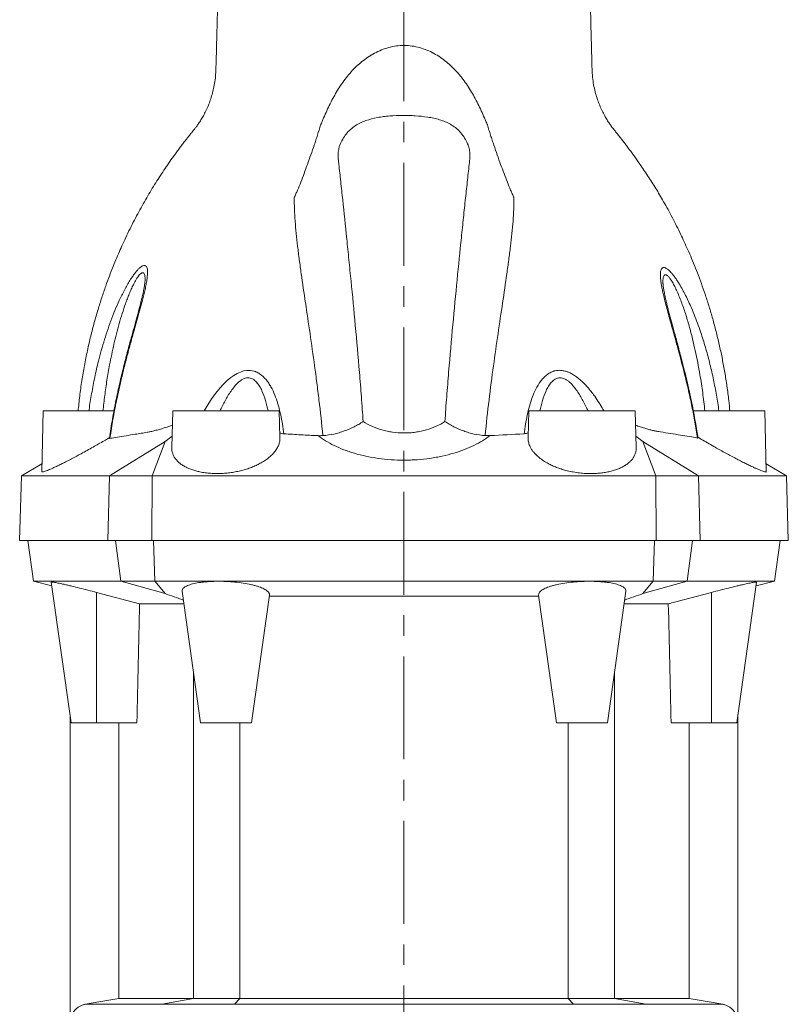
# Model space of a CAD drawing. Units: millimetres. Extents: x 5 to 589, y 4 to 836.
# Drawn here: x 126 to 221, y 422 to 543 of the extents above; entities that cross this region are included whole.
import ezdxf

# ---------------------------------------------------------------- set-up
doc = ezdxf.new("R2010")
doc.units = ezdxf.units.MM
doc.linetypes.add('CENTERX2', pattern=[20.32, 12.7, -2.54, 2.54, -2.54])
doc.layers.add('FORMAT', color=7, linetype='Continuous')

msp = doc.modelspace()

# ---------------------------------------------------------------- linework, layer by layer
at = {"color": 7, "linetype": 'Continuous', "lineweight": 15}
for p, q in [((141.54, 511.14), (141.54, 511.15)), ((128.96, 494.92), (128.77, 487.42)), ((137.7, 494.92), (128.96, 494.92)), ((144.96, 494.92), (144.84, 490.39)), ((158.12, 494.92), (144.96, 494.92)), ((158.21, 491.64), (158.12, 494.92)), ((188.96, 494.92), (188.88, 491.64)), ((202.12, 494.92), (188.96, 494.92)), ((202.24, 490.39), (202.12, 494.92)), ((218.12, 494.92), (209.31, 494.92)), ((218.32, 487.42), (218.12, 494.92)), ((144.88, 491.8), (144.01, 491.13)), ((202.21, 491.8), (203.08, 491.13)), ((144.01, 491.13), (137.13, 486.92)), ((144.01, 491.13), (142.42, 486.92)), ((203.08, 491.13), (204.67, 486.92)), ((203.08, 491.13), (209.95, 486.92)), ((128.79, 488.39), (126.25, 486.92)), ((220.83, 486.92), (218.3, 488.39)), ((126.25, 486.92), (126.04, 478.92)), ((137.13, 486.92), (126.25, 486.92)), ((142.42, 486.92), (137.13, 486.92)), ((204.67, 486.92), (142.42, 486.92)), ((209.95, 486.92), (204.67, 486.92)), ((220.83, 486.92), (209.95, 486.92)), ((221.04, 478.92), (220.83, 486.92)), ((136.93, 478.92), (126.04, 478.92)), ((127.04, 478.92), (127.75, 473.92)), ((142.37, 478.92), (136.93, 478.92)), ((204.71, 478.92), (142.37, 478.92)), ((210.15, 478.92), (204.71, 478.92)), ((221.04, 478.92), (210.15, 478.92)), ((219.34, 473.92), (220.04, 478.92)), ((127.75, 473.92), (130.02, 473.31)), ((138.54, 473.92), (127.75, 473.92)), ((132.39, 456.42), (129.95, 473.78)), ((138.54, 473.92), (142.74, 473.92)), ((144.01, 472.37), (138.54, 473.92)), ((204.34, 473.92), (142.74, 473.92)), ((144.01, 472.37), (142.74, 473.92)), ((203.08, 472.37), (204.34, 473.92)), ((203.08, 472.37), (208.55, 473.92)), ((208.55, 473.92), (204.34, 473.92)), ((208.55, 473.92), (219.34, 473.92)), ((214.69, 456.42), (217.13, 473.78)), ((217.07, 473.31), (219.34, 473.92)), ((135.54, 472.51), (140.87, 471.1)), ((148.39, 456.42), (146.11, 472.65)), ((154.69, 456.42), (156.91, 472.18)), ((190.2, 472.04), (156.89, 472.04)), ((192.39, 456.42), (190.18, 472.18)), ((198.69, 456.42), (200.97, 472.65)), ((211.54, 472.51), (206.21, 471.1)), ((140.87, 471.1), (146.33, 471.1)), ((206.21, 471.1), (200.76, 471.1)), ((132.29, 457.14), (132.29, 419.41)), ((132.39, 456.42), (135.54, 456.42)), ((135.54, 456.42), (140.53, 456.42)), ((138.3, 422.37), (138.3, 456.42)), ((148.39, 456.42), (154.69, 456.42)), ((198.69, 456.42), (192.39, 456.42)), ((211.54, 456.42), (206.56, 456.42)), ((208.78, 422.37), (208.78, 456.42)), ((214.69, 456.42), (211.54, 456.42)), ((214.79, 457.14), (214.79, 419.41)), ((147.54, 422.37), (138.3, 422.37)), ((147.54, 422.37), (153.24, 422.37)), ((193.85, 422.37), (153.24, 422.37)), ((199.55, 422.37), (193.85, 422.37)), ((199.55, 422.37), (208.78, 422.37))]:
    msp.add_line(p, q, dxfattribs=at)
at = {"color": 8, "linetype": 'Continuous', "lineweight": 0}
for p, q in [((137.13, 486.92), (136.93, 478.92)), ((142.42, 486.92), (142.37, 478.92)), ((204.67, 486.92), (204.71, 478.92)), ((209.95, 486.92), (210.15, 478.92)), ((138.54, 473.92), (137.88, 478.92)), ((142.74, 473.92), (142.59, 478.92)), ((204.34, 473.92), (204.5, 478.92)), ((208.55, 473.92), (209.21, 478.92)), ((135.54, 456.42), (135.54, 472.51)), ((211.54, 456.42), (211.54, 472.51)), ((147.54, 422.37), (147.54, 462.51)), ((199.55, 422.37), (199.55, 462.51)), ((153.24, 456.42), (153.24, 422.37)), ((193.85, 456.42), (193.85, 422.37)), ((147.54, 422.37), (143.61, 421.64)), ((153.24, 422.37), (152.61, 421.64)), ((193.85, 422.37), (194.48, 421.64)), ((199.55, 422.37), (203.47, 421.64)), ((143.61, 421.64), (134.16, 421.64)), ((152.61, 421.64), (143.61, 421.64)), ((194.48, 421.64), (152.61, 421.64)), ((194.48, 421.64), (203.47, 421.64)), ((203.47, 421.64), (212.93, 421.64))]:
    msp.add_line(p, q, dxfattribs=at)
at = {"color": 8, "linetype": 'Continuous', "lineweight": 0, "flags": 128}
msp.add_lwpolyline([(148.86, 494.92), (149.17, 495.46), (149.76, 496.4), (150.42, 497.29), (150.81, 497.77), (151.23, 498.23), (151.68, 498.67), (152.15, 499.06), (152.53, 499.32), (152.92, 499.55), (153.32, 499.73), (153.72, 499.86), (154.13, 499.93), (154.56, 499.93), (154.97, 499.85), (154.97, 499.85), (154.97, 499.85)], dxfattribs=at)
at = {"color": 7, "linetype": 'Continuous', "lineweight": 15, "flags": 128}
for points in [[(134.16, 421.64), (135.84, 421.94), (138.3, 422.37)], [(212.93, 421.64), (211.25, 421.94), (208.78, 422.37)]]:
    msp.add_lwpolyline(points, dxfattribs=at)
at = {"color": 7, "linetype": 'Continuous', "lineweight": 15}
for centre, start_param, end_param in [((316.54, 256.13), 1.40048, 1.412208), ((30.54, 256.13), 4.870977, 4.882705)]:
    msp.add_ellipse(centre, major_axis=(0, 1268.31), ratio=0.140541, start_param=start_param, end_param=end_param, dxfattribs=at)
for points, knots in [([(150.54, 546.42), (150.53, 545.85), (150.5, 544.74), (150.46, 543.11), (150.42, 541.57), (150.38, 540.11), (150.34, 538.74), (150.31, 537.54), (150.28, 536.49), (150.18, 535.6), (150.03, 534.78), (149.83, 534.02), (149.61, 533.32), (149.36, 532.65), (149.07, 532.01), (148.76, 531.41), (148.46, 530.89), (148.17, 530.45), (147.92, 530.08), (147.69, 529.79), (147.51, 529.56), (147.36, 529.38), (147.23, 529.22), (147.1, 529.05), (146.91, 528.82), (146.67, 528.51), (146.37, 528.13), (146.04, 527.7), (145.71, 527.26), (145.37, 526.8), (144.75, 525.94), (143.85, 524.64), (142.7, 522.87), (141.77, 521.32), (141.04, 520.02), (140.49, 519), (139.94, 517.96), (139.41, 516.89), (138.92, 515.85), (138.46, 514.83), (138.02, 513.82), (137.57, 512.73), (137.12, 511.56), (136.65, 510.29), (136.18, 508.9), (135.71, 507.41), (135.25, 505.82), (134.81, 504.14), (134.4, 502.36), (134.04, 500.53), (133.72, 498.65), (133.45, 496.78), (133.33, 495.53), (133.26, 494.92)], [0, 0, 0, 0, 0.030873, 0.06021, 0.088011, 0.114276, 0.139006, 0.162199, 0.179319, 0.195413, 0.210511, 0.224639, 0.237816, 0.250053, 0.263483, 0.275586, 0.286366, 0.29582, 0.303944, 0.310732, 0.315901, 0.319866, 0.323221, 0.327107, 0.331553, 0.339204, 0.348091, 0.358017, 0.36811, 0.378267, 0.388489, 0.425516, 0.463538, 0.502818, 0.523303, 0.544117, 0.565261, 0.586737, 0.608748, 0.627347, 0.647265, 0.668504, 0.691065, 0.714949, 0.74173, 0.770006, 0.799783, 0.831067, 0.863868, 0.898196, 0.931973, 0.967131, 1, 1, 1, 1]), ([(213.82, 494.92), (213.78, 495.35), (213.68, 496.37), (213.47, 497.96), (213.2, 499.67), (212.9, 501.31), (212.55, 502.94), (212.17, 504.53), (211.76, 506.1), (211.32, 507.59), (210.88, 508.99), (210.42, 510.34), (209.94, 511.63), (209.46, 512.86), (208.99, 514), (208.52, 515.06), (208.07, 516.05), (207.44, 517.37), (206.6, 519.03), (205.56, 520.9), (204.55, 522.6), (203.58, 524.12), (202.8, 525.26), (202.24, 526.06), (201.91, 526.53), (201.56, 527), (201.22, 527.46), (200.88, 527.91), (200.56, 528.32), (200.29, 528.67), (200.08, 528.94), (199.92, 529.14), (199.77, 529.33), (199.61, 529.52), (199.41, 529.77), (199.18, 530.08), (198.91, 530.45), (198.63, 530.89), (198.33, 531.41), (198.02, 532.01), (197.72, 532.67), (197.45, 533.38), (197.21, 534.15), (197.01, 535), (196.86, 535.92), (196.78, 536.92), (196.77, 537.99), (196.73, 539.16), (196.7, 540.43), (196.66, 541.82), (196.63, 543.29), (196.58, 544.83), (196.56, 545.88), (196.54, 546.42)], [0, 0, 0, 0, 0.023035, 0.055399, 0.086618, 0.1167, 0.145656, 0.176214, 0.205427, 0.2333, 0.259839, 0.28505, 0.310339, 0.334139, 0.356454, 0.377282, 0.396626, 0.414808, 0.45663, 0.497179, 0.53059, 0.563092, 0.594781, 0.605317, 0.615785, 0.626187, 0.636523, 0.646792, 0.656499, 0.664925, 0.670348, 0.67506, 0.67906, 0.683185, 0.68882, 0.695975, 0.704103, 0.713568, 0.724364, 0.73649, 0.749947, 0.763344, 0.777858, 0.793509, 0.810322, 0.828333, 0.847552, 0.867902, 0.891591, 0.916645, 0.943065, 0.97085, 1, 1, 1, 1]), ([(141.54, 511.15), (141.54, 511.14), (141.54, 511.12), (141.54, 511.05), (141.54, 510.95), (141.52, 510.81), (141.5, 510.65), (141.48, 510.45), (141.44, 510.22), (141.39, 509.95), (141.33, 509.65), (141.25, 509.31), (141.17, 508.93), (141.06, 508.51), (140.95, 508.05), (140.82, 507.55), (140.67, 507.02), (140.52, 506.44), (140.35, 505.83), (140.17, 505.18), (139.98, 504.47), (139.77, 503.72), (139.55, 502.93), (139.33, 502.1), (139.11, 501.23), (138.87, 500.31), (138.64, 499.34), (138.4, 498.33), (138.17, 497.28), (137.94, 496.19), (137.72, 495.07), (137.51, 493.91), (137.31, 492.74), (137.19, 491.95), (137.13, 491.56)], [0, 0, 0, 0, 0.002408, 0.012427, 0.023474, 0.035671, 0.04913, 0.063238, 0.079827, 0.097305, 0.115909, 0.135862, 0.157413, 0.181256, 0.206854, 0.233628, 0.261719, 0.291266, 0.322428, 0.355386, 0.390278, 0.427906, 0.466598, 0.506758, 0.548587, 0.592311, 0.638199, 0.685961, 0.735363, 0.786077, 0.838169, 0.891668, 0.946562, 1, 1, 1, 1]), ([(209.87, 491.6), (209.83, 491.88), (209.73, 492.53), (209.56, 493.56), (209.35, 494.7), (209.13, 495.85), (208.88, 497), (208.64, 498.1), (208.38, 499.18), (208.13, 500.21), (207.88, 501.2), (207.63, 502.13), (207.4, 503.02), (207.17, 503.86), (206.96, 504.63), (206.77, 505.32), (206.6, 505.94), (206.44, 506.53), (206.29, 507.11), (206.14, 507.66), (206.02, 508.18), (205.91, 508.63), (205.82, 509.03), (205.75, 509.37), (205.69, 509.67), (205.64, 509.94), (205.6, 510.17), (205.58, 510.37), (205.56, 510.54), (205.55, 510.68), (205.54, 510.78), (205.54, 510.82), (205.54, 510.84)], [0, 0, 0, 0, 0.039287, 0.09087, 0.144315, 0.199969, 0.254336, 0.307313, 0.358887, 0.409236, 0.457232, 0.502944, 0.546668, 0.588688, 0.629252, 0.663246, 0.695165, 0.725316, 0.757083, 0.787152, 0.815756, 0.843136, 0.86541, 0.885909, 0.904895, 0.922559, 0.939059, 0.954527, 0.969081, 0.981137, 0.993565, 1, 1, 1, 1]), ([(137.19, 491.54), (137.19, 491.54), (137.5, 491.59), (138.13, 491.69), (139.18, 491.86), (140.16, 492.02), (141.06, 492.16), (141.69, 492.26), (142.25, 492.37), (142.75, 492.49), (143.3, 492.64), (143.92, 492.83), (144.46, 493), (144.81, 493.13), (144.92, 493.16)], [0, 0, 0, 0, 0.003183, 0.171568, 0.339983, 0.508366, 0.610875, 0.713384, 0.76544, 0.817614, 0.869818, 0.921915, 0.977467, 1, 1, 1, 1]), ([(163.52, 491.88), (163.98, 491.91), (164.43, 491.98), (165.09, 492.12), (165.31, 492.17), (165.74, 492.3), (165.95, 492.37), (166.58, 492.6), (166.98, 492.77), (167.57, 493.06), (167.76, 493.16), (168.04, 493.32), (168.13, 493.38), (168.31, 493.49), (168.4, 493.55), (168.49, 493.6)], [0, 0, 0, 0, 0.25, 0.25, 0.375, 0.375, 0.5, 0.5, 0.75, 0.75, 0.875, 0.875, 0.9375, 0.9375, 1, 1, 1, 1]), ([(183.57, 491.88), (183.11, 491.91), (182.66, 491.98), (182, 492.12), (181.78, 492.18), (181.35, 492.3), (181.13, 492.37), (180.51, 492.6), (180.1, 492.77), (179.52, 493.06), (179.33, 493.17), (179.05, 493.33), (178.96, 493.38), (178.78, 493.49), (178.69, 493.55), (178.6, 493.61)], [0, 0, 0, 0, 0.25, 0.25, 0.375, 0.375, 0.5, 0.5, 0.75, 0.75, 0.875, 0.875, 0.9375, 0.9375, 1, 1, 1, 1]), ([(202.17, 493.16), (202.26, 493.12), (202.56, 493.02), (203.03, 492.87), (203.56, 492.71), (204.05, 492.57), (204.49, 492.47), (204.88, 492.39), (205.56, 492.29), (206.52, 492.14), (207.72, 491.94), (208.83, 491.75), (209.49, 491.64), (209.82, 491.58)], [0, 0, 0, 0, 0.020919, 0.066281, 0.111684, 0.157038, 0.204008, 0.251047, 0.29808, 0.473366, 0.64865, 0.824325, 1, 1, 1, 1]), ([(128.77, 487.42), (128.77, 487.42), (128.75, 487.39), (128.8, 487.38), (128.91, 487.39), (129.09, 487.44), (129.32, 487.52), (129.61, 487.64), (129.96, 487.78), (130.36, 487.97), (130.81, 488.18), (131.31, 488.42), (131.86, 488.7), (132.46, 489.01), (133.12, 489.36), (133.82, 489.73), (134.55, 490.14), (135.27, 490.54), (135.97, 490.94), (136.59, 491.3), (136.98, 491.53), (137.15, 491.63)], [0, 0, 0, 0, 0.005743, 0.057851, 0.110141, 0.162251, 0.212206, 0.262315, 0.312287, 0.364392, 0.416644, 0.468773, 0.526243, 0.583869, 0.641366, 0.706223, 0.771256, 0.836134, 0.894988, 0.953956, 1, 1, 1, 1]), ([(137.14, 491.56), (137.14, 491.55), (137.13, 491.53), (137.16, 491.53), (137.19, 491.54)], [0, 0, 0, 0, 0.349186, 1, 1, 1, 1]), ([(144.85, 490.39), (144.85, 490.32), (144.84, 490.14), (144.89, 489.84), (145.01, 489.48), (145.19, 489.15), (145.44, 488.83), (145.74, 488.53), (146.1, 488.26), (146.51, 488.02), (146.95, 487.81), (147.42, 487.63), (147.92, 487.48), (148.49, 487.36), (149.12, 487.26), (149.82, 487.2), (150.51, 487.18), (151.2, 487.21), (151.87, 487.27), (152.52, 487.36), (153.17, 487.49), (153.79, 487.65), (154.39, 487.84), (154.98, 488.06), (155.53, 488.32), (156.06, 488.61), (156.55, 488.93), (157, 489.28), (157.39, 489.67), (157.72, 490.08), (157.98, 490.52), (158.14, 490.96), (158.21, 491.33), (158.2, 491.55), (158.2, 491.64)], [0, 0, 0, 0, 0.0167005, 0.0495904, 0.0824697, 0.1152193, 0.1467599, 0.1784442, 0.2101081, 0.2416208, 0.2694216, 0.2973548, 0.3252726, 0.3530524, 0.3850257, 0.4171175, 0.4490832, 0.4783154, 0.5076436, 0.5368816, 0.5660733, 0.5953513, 0.6245548, 0.6558464, 0.6872246, 0.7185308, 0.7534747, 0.7885133, 0.8234717, 0.8628001, 0.902238, 0.9415752, 0.9781165, 1, 1, 1, 1]), ([(158.2, 492.19), (158.2, 492.19), (158.29, 492.17), (158.45, 492.13), (158.62, 492.11), (158.7, 492.1)], [0, 0, 0, 0, 0.059673, 0.523995, 1, 1, 1, 1]), ([(158.7, 492.1), (159.4, 492.06), (160.1, 492.01), (161.5, 491.94), (162.2, 491.9), (162.91, 491.87)], [0, 0, 0, 0, 0.5, 0.5, 1, 1, 1, 1]), ([(188.38, 492.11), (188.48, 492.12), (188.66, 492.14), (188.82, 492.18), (188.89, 492.2)], [0, 0, 0, 0, 0.5547, 1, 1, 1, 1]), ([(188.89, 491.64), (188.88, 491.57), (188.87, 491.36), (188.94, 490.98), (189.1, 490.55), (189.31, 490.18), (189.54, 489.85), (189.85, 489.51), (190.26, 489.14), (190.77, 488.76), (191.31, 488.44), (191.86, 488.18), (192.39, 487.95), (192.95, 487.75), (193.58, 487.57), (194.28, 487.41), (195.04, 487.29), (195.78, 487.21), (196.5, 487.18), (197.17, 487.2), (197.82, 487.24), (198.43, 487.33), (199.01, 487.44), (199.55, 487.59), (200.06, 487.78), (200.52, 487.99), (200.94, 488.23), (201.32, 488.51), (201.64, 488.82), (201.91, 489.16), (202.1, 489.54), (202.22, 489.94), (202.26, 490.23), (202.24, 490.38), (202.24, 490.39)], [0, 0, 0, 0, 0.016492, 0.058064, 0.099518, 0.1288, 0.158123, 0.1874, 0.225418, 0.263542, 0.301538, 0.330188, 0.358967, 0.38773, 0.416357, 0.450293, 0.484359, 0.518278, 0.548366, 0.578559, 0.608648, 0.637559, 0.666558, 0.695479, 0.725616, 0.75584, 0.785991, 0.819171, 0.85244, 0.885635, 0.923012, 0.960492, 0.997881, 1, 1, 1, 1]), ([(209.82, 491.58), (209.84, 491.58), (209.88, 491.58), (209.87, 491.6), (209.87, 491.6)], [0, 0, 0, 0, 0.559509, 1, 1, 1, 1]), ([(209.86, 491.68), (210.07, 491.56), (210.52, 491.29), (211.24, 490.87), (211.98, 490.45), (212.67, 490.07), (213.31, 489.71), (213.95, 489.37), (214.56, 489.05), (215.13, 488.75), (215.67, 488.48), (216.18, 488.23), (216.63, 488.01), (217.02, 487.83), (217.35, 487.69), (217.64, 487.57), (217.9, 487.47), (218.11, 487.4), (218.25, 487.38), (218.32, 487.38), (218.31, 487.41), (218.31, 487.42)], [0, 0, 0, 0, 0.055135, 0.122444, 0.18958, 0.24595, 0.302545, 0.359117, 0.415455, 0.468623, 0.52204, 0.57542, 0.628538, 0.674757, 0.721195, 0.76761, 0.813798, 0.867196, 0.920787, 0.974179, 1, 1, 1, 1]), ([(129.95, 473.78), (129.95, 473.79), (129.99, 473.8), (130.1, 473.79), (130.14, 473.78), (130.25, 473.77), (130.32, 473.76), (130.53, 473.72), (130.71, 473.68), (131.02, 473.62), (131.13, 473.6), (131.37, 473.54), (131.5, 473.52), (131.76, 473.46), (131.89, 473.43), (132.18, 473.36), (132.33, 473.32), (132.79, 473.22), (133.11, 473.14), (133.78, 472.97), (134.13, 472.88), (134.83, 472.7), (135.19, 472.61), (135.54, 472.51)], [0, 0, 0, 0, 0.125, 0.125, 0.1875, 0.1875, 0.25, 0.25, 0.375, 0.375, 0.4375, 0.4375, 0.5, 0.5, 0.5625, 0.5625, 0.625, 0.625, 0.75, 0.75, 0.875, 0.875, 1, 1, 1, 1]), ([(146.11, 472.65), (146.1, 472.74), (146.12, 472.83), (146.21, 472.97), (146.24, 473.01), (146.34, 473.1), (146.39, 473.14), (146.58, 473.26), (146.74, 473.34), (147.12, 473.48), (147.35, 473.55), (147.85, 473.66), (148.12, 473.71), (148.58, 473.77), (148.73, 473.79), (149.05, 473.82), (149.38, 473.85), (149.73, 473.86), (150.08, 473.88), (150.26, 473.88), (150.8, 473.89), (151.17, 473.88), (151.72, 473.86), (151.9, 473.85), (152.27, 473.82), (152.45, 473.81), (152.99, 473.76), (153.33, 473.71), (154.01, 473.61), (154.32, 473.55), (154.77, 473.45), (154.91, 473.42), (155.18, 473.34), (155.31, 473.31), (155.69, 473.19), (155.9, 473.11), (156.19, 472.97), (156.28, 472.93), (156.43, 472.84), (156.5, 472.79), (156.69, 472.65), (156.78, 472.56), (156.9, 472.37), (156.92, 472.27), (156.91, 472.18)], [0, 0, 0, 0, 0.0625, 0.0625, 0.09375, 0.09375, 0.125, 0.125, 0.1875, 0.1875, 0.25, 0.25, 0.3125, 0.3125, 0.34375, 0.34375, 0.375, 0.40625, 0.40625, 0.4375, 0.4375, 0.5, 0.5, 0.53125, 0.53125, 0.5625, 0.5625, 0.625, 0.625, 0.6875, 0.6875, 0.71875, 0.71875, 0.75, 0.75, 0.8125, 0.8125, 0.84375, 0.84375, 0.875, 0.875, 0.9375, 0.9375, 1, 1, 1, 1]), ([(200.97, 472.65), (200.99, 472.74), (200.96, 472.83), (200.88, 472.97), (200.84, 473.01), (200.75, 473.1), (200.69, 473.14), (200.5, 473.26), (200.35, 473.34), (199.96, 473.48), (199.74, 473.55), (199.24, 473.66), (198.96, 473.71), (198.51, 473.77), (198.35, 473.79), (198.03, 473.82), (197.7, 473.85), (197.36, 473.86), (197.01, 473.88), (196.83, 473.88), (196.28, 473.89), (195.92, 473.88), (195.37, 473.86), (195.18, 473.85), (194.82, 473.82), (194.64, 473.81), (194.1, 473.76), (193.75, 473.71), (193.08, 473.61), (192.76, 473.55), (192.32, 473.45), (192.18, 473.42), (191.9, 473.34), (191.77, 473.31), (191.4, 473.19), (191.18, 473.11), (190.9, 472.97), (190.81, 472.93), (190.65, 472.84), (190.58, 472.79), (190.39, 472.65), (190.3, 472.56), (190.19, 472.37), (190.17, 472.27), (190.18, 472.18)], [0, 0, 0, 0, 0.0625, 0.0625, 0.09375, 0.09375, 0.125, 0.125, 0.1875, 0.1875, 0.25, 0.25, 0.3125, 0.3125, 0.34375, 0.34375, 0.375, 0.40625, 0.40625, 0.4375, 0.4375, 0.5, 0.5, 0.53125, 0.53125, 0.5625, 0.5625, 0.625, 0.625, 0.6875, 0.6875, 0.71875, 0.71875, 0.75, 0.75, 0.8125, 0.8125, 0.84375, 0.84375, 0.875, 0.875, 0.9375, 0.9375, 1, 1, 1, 1]), ([(217.13, 473.78), (217.13, 473.79), (217.1, 473.8), (216.99, 473.79), (216.94, 473.78), (216.83, 473.77), (216.77, 473.76), (216.55, 473.72), (216.38, 473.68), (216.06, 473.62), (215.95, 473.6), (215.71, 473.54), (215.59, 473.52), (215.33, 473.46), (215.19, 473.43), (214.91, 473.36), (214.76, 473.32), (214.3, 473.22), (213.98, 473.14), (213.31, 472.97), (212.96, 472.88), (212.26, 472.7), (211.9, 472.61), (211.54, 472.51)], [0, 0, 0, 0, 0.125, 0.125, 0.1875, 0.1875, 0.25, 0.25, 0.375, 0.375, 0.4375, 0.4375, 0.5, 0.5, 0.5625, 0.5625, 0.625, 0.625, 0.75, 0.75, 0.875, 0.875, 1, 1, 1, 1]), ([(134.16, 417.21), (134.03, 417.23), (133.91, 417.26), (133.66, 417.35), (133.54, 417.41), (133.31, 417.54), (133.21, 417.62), (133.01, 417.78), (132.91, 417.88), (132.74, 418.08), (132.67, 418.19), (132.54, 418.41), (132.48, 418.53), (132.39, 418.78), (132.36, 418.91), (132.31, 419.16), (132.3, 419.29), (132.3, 419.56), (132.31, 419.69), (132.36, 419.94), (132.39, 420.07), (132.48, 420.32), (132.54, 420.44), (132.67, 420.66), (132.74, 420.77), (132.91, 420.97), (133.01, 421.06), (133.21, 421.23), (133.31, 421.31), (133.54, 421.44), (133.66, 421.49), (133.9, 421.58), (134.03, 421.62), (134.16, 421.64)], [0, 0, 0, 0, 0.0625, 0.0625, 0.125, 0.125, 0.1875, 0.1875, 0.25, 0.25, 0.3125, 0.3125, 0.375, 0.375, 0.4375, 0.4375, 0.5, 0.5, 0.5625, 0.5625, 0.625, 0.625, 0.6875, 0.6875, 0.75, 0.75, 0.8125, 0.8125, 0.875, 0.875, 0.9375, 0.9375, 1, 1, 1, 1]), ([(212.93, 417.21), (213.05, 417.23), (213.18, 417.26), (213.43, 417.35), (213.55, 417.41), (213.77, 417.54), (213.88, 417.62), (214.08, 417.78), (214.17, 417.88), (214.34, 418.08), (214.42, 418.19), (214.55, 418.41), (214.6, 418.53), (214.69, 418.78), (214.73, 418.91), (214.77, 419.16), (214.78, 419.29), (214.78, 419.56), (214.77, 419.69), (214.73, 419.94), (214.69, 420.07), (214.6, 420.32), (214.55, 420.44), (214.42, 420.66), (214.34, 420.77), (214.17, 420.97), (214.08, 421.06), (213.88, 421.23), (213.77, 421.31), (213.55, 421.44), (213.43, 421.49), (213.18, 421.58), (213.06, 421.62), (212.93, 421.64)], [0, 0, 0, 0, 0.0625, 0.0625, 0.125, 0.125, 0.1875, 0.1875, 0.25, 0.25, 0.3125, 0.3125, 0.375, 0.375, 0.4375, 0.4375, 0.5, 0.5, 0.5625, 0.5625, 0.625, 0.625, 0.6875, 0.6875, 0.75, 0.75, 0.8125, 0.8125, 0.875, 0.875, 0.9375, 0.9375, 1, 1, 1, 1])]:
    msp.add_open_spline(points, degree=3, knots=knots, dxfattribs=at)
at = {"color": 8, "linetype": 'Continuous', "lineweight": 0}
for points, knots in [([(163.24, 530.24), (163.24, 530.25), (163.25, 530.26), (163.25, 530.28), (163.27, 530.3), (163.29, 530.37), (163.35, 530.5), (163.39, 530.61), (163.49, 530.83), (163.55, 530.98), (163.74, 531.42), (163.87, 531.71), (164.27, 532.58), (164.56, 533.16), (165.17, 534.27), (165.49, 534.8), (166.02, 535.57), (166.2, 535.83), (166.59, 536.32), (166.79, 536.56), (167.41, 537.25), (167.86, 537.68), (168.58, 538.26), (168.83, 538.44), (169.35, 538.79), (169.62, 538.95), (170.18, 539.25), (170.46, 539.39), (171.05, 539.63), (171.35, 539.73), (171.97, 539.89), (172.28, 539.96), (172.92, 540.04), (173.25, 540.06), (173.89, 540.06), (174.22, 540.04), (174.86, 539.95), (175.17, 539.88), (175.78, 539.71), (176.08, 539.61), (176.67, 539.37), (176.96, 539.23), (177.51, 538.93), (177.78, 538.77), (178.3, 538.42), (178.54, 538.23), (179.26, 537.65), (179.7, 537.22), (180.21, 536.66), (180.31, 536.54), (180.51, 536.3), (180.61, 536.18), (180.89, 535.81), (181.08, 535.56), (181.61, 534.79), (181.93, 534.25), (182.54, 533.15), (182.82, 532.58), (183.22, 531.71), (183.35, 531.42), (183.55, 530.98), (183.61, 530.83), (183.7, 530.61), (183.75, 530.5), (183.8, 530.37), (183.83, 530.3), (183.84, 530.28), (183.85, 530.26), (183.85, 530.25), (183.86, 530.24)], [0, 0, 0, 0, 0.000977, 0.000977, 0.001953, 0.003906, 0.007813, 0.015625, 0.015625, 0.03125, 0.03125, 0.0625, 0.0625, 0.125, 0.125, 0.1875, 0.1875, 0.21875, 0.21875, 0.25, 0.25, 0.3125, 0.3125, 0.34375, 0.34375, 0.375, 0.375, 0.40625, 0.40625, 0.4375, 0.4375, 0.46875, 0.46875, 0.5, 0.5, 0.53125, 0.53125, 0.5625, 0.5625, 0.59375, 0.59375, 0.625, 0.625, 0.65625, 0.65625, 0.6875, 0.6875, 0.75, 0.75, 0.765625, 0.765625, 0.78125, 0.78125, 0.8125, 0.8125, 0.875, 0.875, 0.9375, 0.9375, 0.96875, 0.96875, 0.984375, 0.984375, 0.992188, 0.996094, 0.998047, 0.999023, 0.999023, 1, 1, 1, 1]), ([(178.6, 493.61), (178.67, 494.64), (178.74, 495.67), (178.86, 497.21), (178.9, 497.71), (178.98, 498.73), (179.02, 499.23), (179.23, 501.73), (179.4, 503.67), (179.75, 507.46), (179.93, 509.3), (180.28, 512.89), (180.46, 514.63), (180.68, 516.74), (180.72, 517.16), (180.81, 517.99), (180.85, 518.4), (180.98, 519.62), (181.06, 520.41), (181.23, 521.96), (181.31, 522.72), (181.47, 524.19), (181.55, 524.91), (181.63, 525.7), (181.64, 525.78), (181.66, 525.96), (181.67, 526.04), (181.69, 526.31), (181.69, 526.51), (181.67, 526.81), (181.66, 526.92), (181.63, 527.14), (181.61, 527.25), (181.58, 527.43), (181.56, 527.49), (181.53, 527.61), (181.51, 527.67), (181.47, 527.77), (181.46, 527.8), (181.43, 527.86), (181.39, 527.95), (181.35, 528.04), (181.21, 528.34), (181.08, 528.58), (180.78, 529.02), (180.62, 529.22), (180.27, 529.6), (180.09, 529.77), (179.69, 530.07), (179.48, 530.21), (179.06, 530.45), (178.84, 530.55), (178.4, 530.73), (178.17, 530.81), (177.7, 530.96), (177.46, 531.02), (176.98, 531.13), (176.73, 531.17), (175.97, 531.29), (175.46, 531.34), (174.68, 531.39), (174.42, 531.4), (173.89, 531.42), (173.62, 531.42), (172.83, 531.41), (172.3, 531.39), (171.53, 531.33), (171.27, 531.3), (170.76, 531.24), (170.51, 531.2), (169.77, 531.06), (169.29, 530.94), (168.61, 530.7), (168.38, 530.61), (167.94, 530.4), (167.73, 530.28), (167.32, 530.01), (167.12, 529.86), (166.75, 529.52), (166.57, 529.33), (166.24, 528.92), (166.1, 528.7), (165.83, 528.24), (165.72, 528), (165.59, 527.69), (165.57, 527.63), (165.53, 527.51), (165.52, 527.45), (165.48, 527.27), (165.46, 527.16), (165.41, 526.83), (165.4, 526.63), (165.4, 526.34), (165.4, 526.24), (165.41, 526.06), (165.42, 525.98), (165.45, 525.72), (165.47, 525.55), (165.57, 524.68), (165.64, 523.97), (165.8, 522.5), (165.88, 521.75), (166.13, 519.45), (166.3, 517.84), (166.51, 515.74), (166.56, 515.32), (166.65, 514.46), (166.69, 514.03), (166.82, 512.73), (166.91, 511.85), (167.18, 509.18), (167.35, 507.34), (167.7, 503.58), (167.87, 501.65), (168.12, 498.67), (168.2, 497.67), (168.35, 495.65), (168.42, 494.63), (168.49, 493.6)], [0, 0, 0, 0, 0.03125, 0.03125, 0.046875, 0.046875, 0.0625, 0.0625, 0.125, 0.125, 0.1875, 0.1875, 0.25, 0.25, 0.265625, 0.265625, 0.28125, 0.28125, 0.3125, 0.3125, 0.34375, 0.34375, 0.375, 0.375, 0.378906, 0.378906, 0.382812, 0.382812, 0.390625, 0.390625, 0.394531, 0.394531, 0.398437, 0.398437, 0.400391, 0.400391, 0.402344, 0.402344, 0.40332, 0.40332, 0.404297, 0.40625, 0.40625, 0.414062, 0.414062, 0.421875, 0.421875, 0.429687, 0.429687, 0.4375, 0.4375, 0.445312, 0.445312, 0.453125, 0.453125, 0.460937, 0.460937, 0.46875, 0.46875, 0.484375, 0.484375, 0.492187, 0.492187, 0.5, 0.5, 0.515625, 0.515625, 0.523437, 0.523437, 0.53125, 0.53125, 0.546875, 0.546875, 0.554687, 0.554687, 0.5625, 0.5625, 0.570312, 0.570312, 0.578125, 0.578125, 0.585937, 0.585937, 0.59375, 0.59375, 0.595703, 0.595703, 0.597656, 0.597656, 0.601562, 0.601562, 0.609375, 0.609375, 0.613281, 0.613281, 0.617187, 0.617187, 0.625, 0.625, 0.65625, 0.65625, 0.6875, 0.6875, 0.75, 0.75, 0.765625, 0.765625, 0.78125, 0.78125, 0.8125, 0.8125, 0.875, 0.875, 0.9375, 0.9375, 0.96875, 0.96875, 1, 1, 1, 1]), ([(159.98, 521.27), (159.98, 521.27), (159.98, 521.28), (159.99, 521.28), (159.99, 521.29), (160, 521.3), (160.01, 521.34), (160.04, 521.4), (160.1, 521.53), (160.15, 521.65), (160.25, 521.88), (160.32, 522.04), (160.52, 522.52), (160.66, 522.85), (160.93, 523.54), (161.07, 523.89), (161.34, 524.62), (161.48, 525), (161.75, 525.76), (161.89, 526.15), (162.17, 526.95), (162.31, 527.35), (162.52, 527.96), (162.59, 528.16), (162.72, 528.57), (162.79, 528.78), (162.99, 529.4), (163.11, 529.82), (163.24, 530.24)], [0, 0, 0, 0, 0.000977, 0.000977, 0.001953, 0.003906, 0.007813, 0.015625, 0.03125, 0.0625, 0.0625, 0.125, 0.125, 0.25, 0.25, 0.375, 0.375, 0.5, 0.5, 0.625, 0.625, 0.75, 0.75, 0.8125, 0.8125, 0.875, 0.875, 1, 1, 1, 1]), ([(183.86, 530.24), (183.92, 530.03), (183.98, 529.82), (184.11, 529.4), (184.24, 528.99), (184.38, 528.57), (184.51, 528.16), (184.58, 527.95), (184.79, 527.34), (184.93, 526.94), (185.21, 526.15), (185.35, 525.76), (185.63, 524.99), (185.77, 524.62), (186.04, 523.89), (186.18, 523.53), (186.45, 522.85), (186.59, 522.51), (186.79, 522.04), (186.86, 521.88), (186.96, 521.65), (187.01, 521.53), (187.07, 521.4), (187.1, 521.34), (187.12, 521.31), (187.13, 521.29), (187.13, 521.28), (187.13, 521.28), (187.13, 521.28), (187.13, 521.27)], [0, 0, 0, 0, 0.0625, 0.0625, 0.125, 0.1875, 0.1875, 0.25, 0.25, 0.375, 0.375, 0.5, 0.5, 0.625, 0.625, 0.75, 0.75, 0.875, 0.875, 0.9375, 0.9375, 0.96875, 0.984375, 0.992188, 0.996094, 0.998047, 0.999023, 0.999023, 1, 1, 1, 1]), ([(163.52, 491.88), (163.37, 493.36), (163.21, 494.82), (162.95, 496.98), (162.86, 497.69), (162.68, 499.09), (162.59, 499.79), (162.12, 503.21), (161.73, 505.8), (161.18, 509.5), (161, 510.7), (160.76, 512.45), (160.68, 513.03), (160.53, 514.16), (160.39, 515.26), (160.28, 516.32), (160.17, 517.37), (160.13, 517.88), (160.02, 519.38), (159.98, 520.35), (159.98, 521.27)], [0, 0, 0, 0, 0.125, 0.125, 0.1875, 0.1875, 0.25, 0.25, 0.5, 0.5, 0.625, 0.625, 0.6875, 0.6875, 0.75, 0.8125, 0.8125, 0.875, 0.875, 1, 1, 1, 1]), ([(187.13, 521.27), (187.13, 520.35), (187.09, 519.38), (186.94, 517.37), (186.83, 516.33), (186.63, 514.69), (186.56, 514.14), (186.41, 513), (186.33, 512.43), (186.09, 510.69), (185.91, 509.49), (185.36, 505.8), (184.97, 503.21), (184.41, 499.12), (184.22, 497.71), (183.88, 494.83), (183.71, 493.37), (183.57, 491.88)], [0, 0, 0, 0, 0.125, 0.125, 0.25, 0.25, 0.3125, 0.3125, 0.375, 0.375, 0.5, 0.5, 0.75, 0.75, 0.875, 0.875, 1, 1, 1, 1]), ([(134.6, 494.92), (134.61, 494.98), (134.7, 495.7), (134.93, 497.09), (135.31, 499.09), (135.72, 500.86), (136.13, 502.41), (136.52, 503.76), (136.96, 505.08), (137.43, 506.39), (137.94, 507.66), (138.41, 508.7), (138.81, 509.53), (139.15, 510.16), (139.49, 510.76), (139.82, 511.28), (140.12, 511.72), (140.39, 512.08), (140.66, 512.39), (140.92, 512.63), (141.14, 512.79), (141.32, 512.87), (141.46, 512.89), (141.59, 512.87), (141.72, 512.76), (141.81, 512.56), (141.85, 512.27), (141.86, 511.92), (141.82, 511.49), (141.75, 510.97), (141.64, 510.38), (141.51, 509.75), (141.35, 509.1), (141.14, 508.28), (140.87, 507.28), (140.53, 506.09), (140.16, 504.79), (139.76, 503.35), (139.34, 501.79), (138.93, 500.21), (138.5, 498.42), (138.05, 496.41), (137.61, 494.19), (137.34, 492.56), (137.21, 491.67), (137.19, 491.54)], [0, 0, 0, 0, 0.0033479, 0.046636, 0.0898991, 0.1331192, 0.1629426, 0.1928712, 0.2228071, 0.2526836, 0.2824749, 0.3122065, 0.3285528, 0.3449383, 0.3612953, 0.3776027, 0.3900382, 0.402495, 0.4149047, 0.4270928, 0.43927, 0.4480434, 0.4568498, 0.4656222, 0.478582, 0.4915549, 0.5052267, 0.5189663, 0.5326758, 0.5497692, 0.5669287, 0.5841536, 0.6013918, 0.6185515, 0.6469884, 0.6754639, 0.7039227, 0.7393839, 0.7748845, 0.8104022, 0.8458868, 0.8943046, 0.942747, 0.9911722, 1, 1, 1, 1]), ([(141.54, 511.15), (141.54, 511.22), (141.54, 511.41), (141.51, 511.66), (141.44, 511.87), (141.36, 511.98), (141.25, 512.01), (141.15, 511.98), (141.02, 511.91), (140.87, 511.77), (140.68, 511.53), (140.49, 511.24), (140.29, 510.89), (140.07, 510.47), (139.83, 509.97), (139.58, 509.39), (139.35, 508.78), (139.05, 507.98), (138.71, 506.95), (138.33, 505.71), (137.99, 504.45), (137.69, 503.18), (137.41, 501.9), (137.11, 500.41), (136.82, 498.72), (136.55, 496.83), (136.41, 495.56), (136.33, 494.92)], [0, 0, 0, 0, 0.015528, 0.040211, 0.061935, 0.083605, 0.099162, 0.114716, 0.126268, 0.14664, 0.167055, 0.189376, 0.211804, 0.234199, 0.26589, 0.297663, 0.329494, 0.361262, 0.42269, 0.484196, 0.545825, 0.607544, 0.669259, 0.730826, 0.82054, 0.910277, 1, 1, 1, 1]), ([(209.82, 491.58), (209.71, 492.24), (209.51, 493.54), (209.13, 495.48), (208.72, 497.41), (208.3, 499.16), (207.9, 500.75), (207.53, 502.17), (207.14, 503.58), (206.79, 504.83), (206.48, 505.93), (206.22, 506.89), (205.97, 507.82), (205.74, 508.72), (205.56, 509.49), (205.42, 510.12), (205.33, 510.63), (205.26, 511.11), (205.23, 511.53), (205.23, 511.87), (205.25, 512.15), (205.31, 512.38), (205.41, 512.54), (205.55, 512.64), (205.73, 512.64), (205.93, 512.56), (206.13, 512.42), (206.32, 512.26), (206.54, 512.04), (206.77, 511.76), (207.03, 511.43), (207.3, 511.04), (207.61, 510.54), (207.97, 509.92), (208.35, 509.19), (208.72, 508.43), (209.11, 507.56), (209.51, 506.58), (209.92, 505.5), (210.38, 504.16), (210.88, 502.56), (211.37, 500.68), (211.81, 498.79), (212.16, 496.87), (212.38, 495.58), (212.46, 494.93), (212.46, 494.92)], [0, 0, 0, 0, 0.042808, 0.085512, 0.128229, 0.170927, 0.203499, 0.236099, 0.268685, 0.301238, 0.324424, 0.347678, 0.370921, 0.394109, 0.417241, 0.432069, 0.446939, 0.461782, 0.476573, 0.488543, 0.500537, 0.512481, 0.524658, 0.536826, 0.549145, 0.561466, 0.569981, 0.579927, 0.58991, 0.599871, 0.612237, 0.624633, 0.637015, 0.656168, 0.675374, 0.694612, 0.713809, 0.739137, 0.764485, 0.789824, 0.831667, 0.873569, 0.915531, 0.957527, 0.999504, 1, 1, 1, 1]), ([(210.73, 494.92), (210.65, 495.67), (210.47, 497.17), (210.17, 499.15), (209.85, 500.89), (209.55, 502.37), (209.2, 503.88), (208.86, 505.15), (208.56, 506.19), (208.32, 506.96), (208.07, 507.71), (207.81, 508.43), (207.53, 509.15), (207.24, 509.81), (206.99, 510.33), (206.8, 510.69), (206.62, 510.99), (206.45, 511.25), (206.3, 511.44), (206.18, 511.57), (206.06, 511.67), (205.94, 511.74), (205.85, 511.76), (205.76, 511.73), (205.67, 511.65), (205.61, 511.5), (205.57, 511.31), (205.55, 511.12), (205.54, 510.96), (205.54, 510.86), (205.54, 510.84)], [0, 0, 0, 0, 0.106709, 0.213413, 0.284964, 0.356528, 0.428067, 0.505669, 0.544593, 0.583515, 0.621054, 0.658587, 0.696595, 0.734584, 0.768533, 0.785759, 0.802979, 0.828187, 0.841185, 0.854177, 0.868122, 0.883333, 0.898983, 0.907852, 0.927632, 0.948156, 0.963838, 0.979529, 0.995732, 1, 1, 1, 1]), ([(154.97, 499.85), (155.02, 499.84), (155.06, 499.83), (155.15, 499.8), (155.19, 499.78), (155.31, 499.73), (155.39, 499.69), (155.63, 499.56), (155.78, 499.46), (156.2, 499.13), (156.45, 498.87), (156.77, 498.43), (156.87, 498.28), (157.06, 497.97), (157.15, 497.81), (157.4, 497.32), (157.55, 496.98), (157.81, 496.27), (157.93, 495.91), (158.13, 495.18), (158.22, 494.8), (158.47, 493.67), (158.6, 492.89), (158.7, 492.1)], [0, 0, 0, 0, 0.015625, 0.015625, 0.03125, 0.03125, 0.0625, 0.0625, 0.125, 0.125, 0.25, 0.25, 0.3125, 0.3125, 0.375, 0.375, 0.5, 0.5, 0.625, 0.625, 0.75, 0.75, 1, 1, 1, 1]), ([(188.38, 492.11), (188.49, 492.89), (188.62, 493.66), (188.94, 495.16), (189.14, 495.89), (189.53, 496.95), (189.68, 497.3), (190.02, 497.96), (190.2, 498.27), (190.53, 498.71), (190.64, 498.85), (190.89, 499.11), (191.02, 499.23), (191.3, 499.46), (191.45, 499.56), (191.69, 499.69), (191.77, 499.73), (191.9, 499.78), (191.94, 499.8), (192.02, 499.83), (192.07, 499.84), (192.11, 499.86)], [0, 0, 0, 0, 0.25, 0.25, 0.5, 0.5, 0.625, 0.625, 0.75, 0.75, 0.8125, 0.8125, 0.875, 0.875, 0.9375, 0.9375, 0.96875, 0.96875, 0.984375, 0.984375, 1, 1, 1, 1]), ([(192.11, 499.86), (192.11, 499.86), (192.2, 499.88), (192.42, 499.93), (192.79, 499.95), (193.2, 499.91), (193.6, 499.81), (194, 499.66), (194.42, 499.43), (194.85, 499.15), (195.26, 498.82), (195.69, 498.43), (196.12, 497.98), (196.56, 497.47), (197.03, 496.85), (197.52, 496.14), (197.94, 495.47), (198.17, 495.06), (198.25, 494.92)], [0, 0, 0, 0, 0.000003, 0.03603, 0.090938, 0.145855, 0.194522, 0.243213, 0.304365, 0.365866, 0.427554, 0.488963, 0.567402, 0.645971, 0.724488, 0.835537, 0.946707, 1, 1, 1, 1]), ([(156.74, 494.92), (156.65, 495.36), (156.55, 495.79), (156.3, 496.62), (156.16, 497.03), (155.89, 497.61), (155.79, 497.8), (155.57, 498.16), (155.45, 498.33), (155.24, 498.56), (155.16, 498.63), (155.01, 498.76), (154.92, 498.82), (154.74, 498.92), (154.65, 498.96), (154.45, 499.02), (154.35, 499.03), (154.13, 499.02), (154.02, 499), (153.82, 498.94), (153.72, 498.89), (153.52, 498.79), (153.42, 498.72), (153.24, 498.59), (153.15, 498.52), (152.89, 498.28), (152.73, 498.11), (152.44, 497.75), (152.3, 497.57), (152.03, 497.18), (151.9, 496.99), (151.66, 496.59), (151.54, 496.38), (151.21, 495.77), (151, 495.35), (150.81, 494.92)], [0, 0, 0, 0, 0.125, 0.125, 0.25, 0.25, 0.3125, 0.3125, 0.375, 0.375, 0.40625, 0.40625, 0.4375, 0.4375, 0.46875, 0.46875, 0.5, 0.5, 0.53125, 0.53125, 0.5625, 0.5625, 0.59375, 0.59375, 0.625, 0.625, 0.6875, 0.6875, 0.75, 0.75, 0.8125, 0.8125, 0.875, 0.875, 1, 1, 1, 1]), ([(196.29, 494.92), (196.1, 495.35), (195.89, 495.78), (195.44, 496.61), (195.2, 497.01), (194.79, 497.59), (194.65, 497.78), (194.35, 498.14), (194.19, 498.31), (193.93, 498.54), (193.84, 498.62), (193.65, 498.75), (193.55, 498.81), (193.35, 498.91), (193.25, 498.96), (193.04, 499.02), (192.93, 499.03), (192.72, 499.03), (192.62, 499.02), (192.42, 498.96), (192.33, 498.91), (192.15, 498.81), (192.07, 498.75), (191.91, 498.61), (191.84, 498.54), (191.63, 498.31), (191.51, 498.14), (191.29, 497.79), (191.19, 497.6), (190.93, 497.02), (190.79, 496.61), (190.54, 495.78), (190.44, 495.35), (190.35, 494.92)], [0, 0, 0, 0, 0.125, 0.125, 0.25, 0.25, 0.3125, 0.3125, 0.375, 0.375, 0.40625, 0.40625, 0.4375, 0.4375, 0.46875, 0.46875, 0.5, 0.5, 0.53125, 0.53125, 0.5625, 0.5625, 0.59375, 0.59375, 0.625, 0.625, 0.6875, 0.6875, 0.75, 0.75, 0.875, 0.875, 1, 1, 1, 1]), ([(168.49, 493.6), (168.83, 493.39), (169.19, 493.2), (169.96, 492.86), (170.37, 492.71), (171.01, 492.52), (171.23, 492.47), (171.68, 492.37), (171.91, 492.33), (172.6, 492.23), (173.07, 492.2), (173.79, 492.2), (174.03, 492.21), (174.5, 492.24), (174.73, 492.27), (175.19, 492.33), (175.42, 492.37), (175.87, 492.47), (176.09, 492.53), (176.74, 492.71), (177.14, 492.86), (177.9, 493.2), (178.26, 493.4), (178.6, 493.61)], [0, 0, 0, 0, 0.125, 0.125, 0.25, 0.25, 0.3125, 0.3125, 0.375, 0.375, 0.5, 0.5, 0.5625, 0.5625, 0.625, 0.625, 0.6875, 0.6875, 0.75, 0.75, 0.875, 0.875, 1, 1, 1, 1]), ([(184.18, 491.88), (183.6, 491.44), (182.94, 491.04), (181.81, 490.49), (181.42, 490.31), (180.58, 489.99), (180.14, 489.84), (179.23, 489.57), (178.76, 489.45), (178.03, 489.29), (177.78, 489.24), (177.27, 489.15), (177.01, 489.1), (176.23, 488.99), (175.71, 488.94), (174.9, 488.88), (174.63, 488.87), (174.09, 488.85), (173.82, 488.84), (172.47, 488.84), (171.4, 488.92), (169.31, 489.21), (168.34, 489.42), (167.19, 489.76), (166.97, 489.83), (166.53, 489.98), (166.31, 490.06), (165.69, 490.3), (165.29, 490.48), (164.54, 490.84), (164.18, 491.04), (163.51, 491.44), (163.2, 491.65), (162.91, 491.87)], [0, 0, 0, 0, 0.125, 0.125, 0.1875, 0.1875, 0.25, 0.25, 0.3125, 0.3125, 0.34375, 0.34375, 0.375, 0.375, 0.4375, 0.4375, 0.46875, 0.46875, 0.5, 0.5, 0.625, 0.625, 0.75, 0.75, 0.78125, 0.78125, 0.8125, 0.8125, 0.875, 0.875, 0.9375, 0.9375, 1, 1, 1, 1])]:
    msp.add_open_spline(points, degree=3, knots=knots, dxfattribs=at)
at = {"color": 7, "linetype": 'Continuous', "lineweight": 15}
for points in [[(162.91, 491.87), (163.11, 491.86), (163.31, 491.87), (163.52, 491.88)], [(183.57, 491.88), (183.77, 491.87), (183.98, 491.87), (184.18, 491.88)], [(184.18, 491.88), (185.59, 491.94), (186.99, 492.01), (188.38, 492.11)], [(146.26, 471.57), (145.51, 471.84), (144.76, 472.1), (144.01, 472.37)], [(200.82, 471.57), (201.57, 471.84), (202.33, 472.1), (203.08, 472.37)]]:
    msp.add_open_spline(points, degree=3, dxfattribs=at)
at = {"layer": 'FORMAT', "linetype": 'CENTERX2', "lineweight": 0}
msp.add_line((173.54, 269.02), (173.54, 804.59), dxfattribs=at)

doc.saveas('drawing.dxf')
